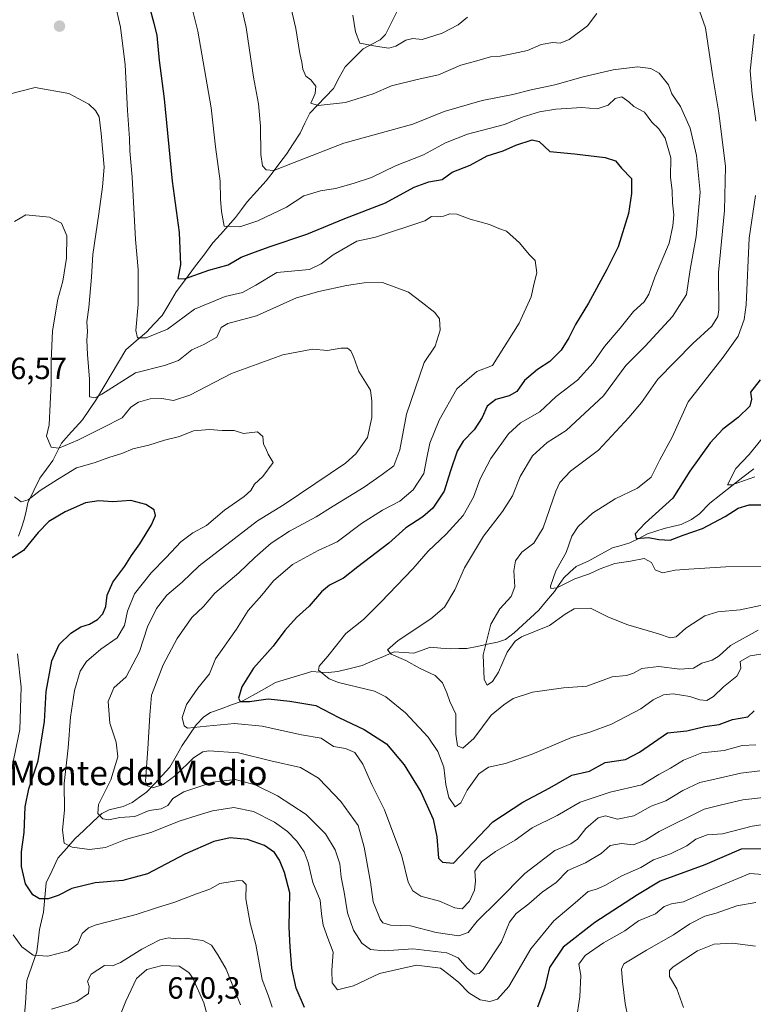
# Model space of a CAD drawing. Units: metres. Extents: x 624753 to 628215, y 4715674 to 4718049.
# Drawn here: x 626119 to 626358, y 4716639 to 4716960 of the extents above; entities that cross this region are included whole.
import ezdxf
from ezdxf.enums import TextEntityAlignment as Align

# ---------------------------------------------------------------- set-up
doc = ezdxf.new("R2010")
doc.units = ezdxf.units.M
doc.header["$MEASUREMENT"] = 0
for name, color, linetype, lineweight in [('Carátula', 7, 'Continuous', 5), ('Corriente natural lineal', 142, 'Continuous', 13), ('Curva de nivel maestra', 36, 'Continuous', 30), ('Curva de nivel normal', 36, 'Continuous', 0), ('Punto de cota en terreno', 7, 'Continuous', 0), ('Rótulo de punto de cota en terreno', 19, 'Continuous', 0), ('Texto cartográfico', 19, 'Continuous', 0)]:
    doc.layers.add(name, color=color, linetype=linetype, lineweight=lineweight)
doc.styles.add('Arial', font='txt', dxfattribs={"height": 0.2})

# ---------------------------------------------------------------- blocks, each defined once
blk = doc.blocks.new('*U169')
at = {"layer": 'Curva de nivel normal', "color": 36, "linetype": 'Continuous', "lineweight": 0}
for points in [[(626227.65, 4716961.82, 605), (626228.56, 4716956.38, 605), (626229.98, 4716952.59, 605), (626235.7, 4716951.56, 605), (626239.39, 4716951.04, 605), (626241.68, 4716951.6, 605), (626244.94, 4716953.58, 605), (626247.21, 4716954.11, 605), (626250.27, 4716953.85, 605), (626256.81, 4716955.92, 605), (626262.03, 4716958.56, 605), (626265.09, 4716961.08, 605)], [(626358.66, 4716955.52, 605), (626357.32, 4716943.66, 605), (626357.95, 4716936.04, 605), (626359.14, 4716927.24, 605)], [(626359.09, 4716902.98, 605), (626357.03, 4716889.01, 605), (626356.04, 4716867.28, 605), (626355.33, 4716862.44, 605), (626353.44, 4716857.11, 605), (626348.51, 4716850.19, 605), (626337.12, 4716835.67, 605), (626331.89, 4716824.14, 605), (626327.9, 4716816.7, 605), (626324.98, 4716811.11, 605), (626320.61, 4716807.48, 605), (626313.28, 4716803.98, 605), (626305.84, 4716799.31, 605), (626301.17, 4716794.98, 605), (626299.15, 4716791.85, 605), (626297.24, 4716786.52, 605), (626293.9, 4716780.52, 605), (626292.12, 4716775.46, 605), (626292.3, 4716774.71, 605), (626294.19, 4716774.95, 605), (626300.11, 4716777.95, 605), (626304.92, 4716779.58, 605), (626308.34, 4716781.18, 605), (626313.2, 4716782.86, 605), (626318.25, 4716783.69, 605), (626322.77, 4716784.55, 605), (626325.1, 4716783.18, 605), (626326.38, 4716780.81, 605), (626328.71, 4716779.89, 605), (626332.8, 4716780.76, 605), (626337.36, 4716781.03, 605), (626349.42, 4716781.86, 605), (626363.55, 4716781.96, 605)]]:
    blk.add_polyline3d(points, dxfattribs=at)
blk = doc.blocks.new('*U177')
at = {"layer": 'Curva de nivel normal', "color": 36, "linetype": 'Continuous', "lineweight": 0}
blk.add_polyline3d([(626360.46, 4716715.23, 635), (626354.32, 4716714.47, 635), (626346.28, 4716712.63, 635), (626340.95, 4716711.45, 635), (626335.34, 4716708.9, 635), (626329.85, 4716705.52, 635), (626325, 4716703.76, 635), (626319.37, 4716700.54, 635), (626314.04, 4716699.53, 635), (626310.14, 4716700.55, 635), (626307.72, 4716699.9, 635), (626303.71, 4716696.43, 635), (626300.95, 4716692.98, 635), (626298.76, 4716691.43, 635), (626293.54, 4716689.24, 635), (626283.8, 4716681.8, 635), (626275.08, 4716672.96, 635), (626268.24, 4716666.23, 635), (626265.29, 4716662.51, 635), (626262.23, 4716661.4, 635), (626254.87, 4716662.53, 635), (626246.5, 4716664.74, 635), (626239.99, 4716664.88, 635), (626237.51, 4716665.7, 635), (626236.58, 4716666.83, 635), (626234.33, 4716672.58, 635), (626233.39, 4716678.98, 635), (626231.34, 4716690.36, 635), (626229.44, 4716697.39, 635), (626223.71, 4716705.23, 635), (626219.05, 4716710.12, 635), (626216.47, 4716712.9, 635), (626210.58, 4716716.36, 635), (626200.95, 4716718.57, 635), (626190.32, 4716721.16, 635), (626180.67, 4716721.83, 635), (626178.72, 4716721.5, 635), (626175.71, 4716719.56, 635), (626169.91, 4716713.89, 635), (626165.81, 4716710.78, 635), (626162.36, 4716709.72, 635), (626160.52, 4716710.37, 635), (626160.06, 4716711.94, 635), (626160.73, 4716722.47, 635), (626161.39, 4716733.39, 635), (626161.96, 4716739.91, 635), (626165.79, 4716749.86, 635), (626170.36, 4716758.45, 635), (626175.12, 4716765.27, 635), (626178.97, 4716768.88, 635), (626182.69, 4716773.26, 635), (626190.51, 4716779.9, 635), (626195.69, 4716784.88, 635), (626201.06, 4716789.53, 635), (626207, 4716793.48, 635), (626215.72, 4716798.12, 635), (626221.24, 4716801.6, 635), (626231.4, 4716807.8, 635), (626237.26, 4716811.94, 635), (626241, 4716814.74, 635), (626243.05, 4716820, 635), (626245.22, 4716831.63, 635), (626250.92, 4716848.51, 635), (626254.51, 4716853.82, 635), (626256.16, 4716859.05, 635), (626255.9, 4716862.75, 635), (626254.4, 4716864.81, 635), (626249.96, 4716868.25, 635), (626245.79, 4716871.44, 635), (626237.3, 4716874.57, 635), (626231.38, 4716874.41, 635), (626225.62, 4716873.57, 635), (626216.55, 4716871.6, 635), (626209.3, 4716869.6, 635), (626196.28, 4716863.66, 635), (626186.86, 4716861.18, 635), (626184.67, 4716859.93, 635), (626183.25, 4716856.76, 635), (626179.1, 4716854.32, 635), (626175.08, 4716852.6, 635), (626170.73, 4716849.12, 635), (626166.16, 4716847.47, 635), (626156.76, 4716845.12, 635), (626145.72, 4716838.16, 635), (626143.54, 4716836.94, 635), (626141.7, 4716837.31, 635), (626141.73, 4716843.05, 635), (626141.05, 4716851.12, 635), (626140.83, 4716855.7, 635), (626141.08, 4716858.63, 635), (626140.87, 4716861.74, 635), (626141.5, 4716866.37, 635), (626142.44, 4716876.3, 635), (626142.84, 4716883.69, 635), (626144.83, 4716896.93, 635), (626145.93, 4716905.82, 635), (626146.53, 4716912.17, 635), (626145.56, 4716923.2, 635), (626144.9, 4716928.58, 635), (626143.75, 4716930.69, 635), (626141.57, 4716932.72, 635), (626135.01, 4716936.18, 635), (626123.98, 4716938.19, 635), (626115.11, 4716935.91, 635)], dxfattribs=at)
blk = doc.blocks.new('*U178')
at = {"layer": 'Curva de nivel normal', "color": 36, "linetype": 'Continuous', "lineweight": 0}
for points in [[(626118.23, 4716753.41, 655), (626119.47, 4716742.51, 655), (626118.98, 4716728.7, 655), (626116.33, 4716715.55, 655)], [(626116.78, 4716661.82, 655), (626119.66, 4716657.82, 655), (626123.31, 4716655.1, 655), (626128.09, 4716654.83, 655), (626134.9, 4716656.53, 655), (626137.98, 4716658.87, 655), (626139.37, 4716662.23, 655), (626141.39, 4716664.05, 655), (626143.96, 4716665, 655), (626156.98, 4716668.42, 655), (626163.64, 4716670.63, 655), (626169.63, 4716672.42, 655), (626176.63, 4716675.1, 655), (626180.97, 4716676.68, 655), (626184.3, 4716678.53, 655), (626190.32, 4716679.53, 655), (626191.71, 4716679.39, 655), (626192.9, 4716678.21, 655), (626192.8, 4716673.56, 655), (626194.16, 4716665.54, 655), (626196.06, 4716658.65, 655), (626198.08, 4716647.2, 655), (626200.2, 4716641.77, 655), (626201.31, 4716638.22, 655)], [(626299.38, 4716625.88, 655), (626301.72, 4716641.54, 655), (626302.02, 4716648.54, 655), (626301.41, 4716652.21, 655), (626303.44, 4716655, 655), (626309.5, 4716659.16, 655), (626316.44, 4716663.04, 655), (626320.93, 4716666.3, 655), (626326.44, 4716668.66, 655), (626329.28, 4716670.97, 655), (626331.61, 4716671.89, 655), (626335.61, 4716672.5, 655), (626342.89, 4716675.8, 655), (626357.27, 4716681.83, 655), (626367.15, 4716681.07, 655)]]:
    blk.add_polyline3d(points, dxfattribs=at)
blk = doc.blocks.new('*U180')
at = {"layer": 'Curva de nivel normal', "color": 36, "linetype": 'Continuous', "lineweight": 0}
blk.add_polyline3d([(626361.66, 4716706.54, 640), (626354.94, 4716705.8, 640), (626347.94, 4716704.23, 640), (626342.28, 4716702.76, 640), (626327.6, 4716695.52, 640), (626323.25, 4716692.72, 640), (626319.3, 4716691.11, 640), (626315.29, 4716691.54, 640), (626311.61, 4716690.86, 640), (626308.69, 4716688.3, 640), (626303.6, 4716685.28, 640), (626297.87, 4716682.77, 640), (626293.98, 4716678.89, 640), (626289.46, 4716675.66, 640), (626285.14, 4716671.91, 640), (626280.96, 4716668.74, 640), (626278.82, 4716665.86, 640), (626276.19, 4716659.47, 640), (626270.23, 4716650.47, 640), (626268.9, 4716649.12, 640), (626267.34, 4716648.93, 640), (626264.93, 4716650.85, 640), (626262.06, 4716654.31, 640), (626258.33, 4716655.92, 640), (626247.28, 4716657.2, 640), (626237.93, 4716656.57, 640), (626233.45, 4716657.03, 640), (626230.6, 4716659.02, 640), (626227.94, 4716663.25, 640), (626225.88, 4716668.91, 640), (626224.86, 4716675.66, 640), (626223.87, 4716680.54, 640), (626223.39, 4716684.9, 640), (626221.88, 4716689.45, 640), (626218.7, 4716694.68, 640), (626212.48, 4716701.04, 640), (626203.14, 4716707.12, 640), (626195.77, 4716710.72, 640), (626189.32, 4716712.43, 640), (626182, 4716711.62, 640), (626172.48, 4716708.44, 640), (626168.94, 4716706.29, 640), (626167.27, 4716703.97, 640), (626165.13, 4716702.92, 640), (626161.23, 4716702.3, 640), (626156.52, 4716700.42, 640), (626151.6, 4716700.04, 640), (626148.08, 4716699.28, 640), (626146.1, 4716699.65, 640), (626144.43, 4716701.32, 640), (626144.68, 4716704.26, 640), (626148.72, 4716712.36, 640), (626150.98, 4716719.88, 640), (626150.48, 4716724.59, 640), (626148.36, 4716730.79, 640), (626147.86, 4716737.89, 640), (626149.71, 4716742.31, 640), (626153.69, 4716745.89, 640), (626158.08, 4716754.19, 640), (626160.64, 4716762.19, 640), (626163.57, 4716768.19, 640), (626166.99, 4716772.52, 640), (626171.99, 4716776.85, 640), (626177.53, 4716782.16, 640), (626196.6, 4716796.77, 640), (626205.3, 4716802.12, 640), (626225.29, 4716815.68, 640), (626228.67, 4716818.65, 640), (626232.43, 4716824, 640), (626233.89, 4716830.49, 640), (626233.83, 4716835.84, 640), (626233.47, 4716839.43, 640), (626229.66, 4716845.52, 640), (626228.05, 4716850.1, 640), (626227.03, 4716852.31, 640), (626225.92, 4716853.18, 640), (626223.71, 4716853.16, 640), (626219.45, 4716852.41, 640), (626214.52, 4716852.83, 640), (626204.87, 4716850.98, 640), (626188.08, 4716844.84, 640), (626174.53, 4716837.83, 640), (626169.19, 4716836.08, 640), (626165.36, 4716836.73, 640), (626161.56, 4716836.66, 640), (626157.69, 4716835.54, 640), (626155.24, 4716833.94, 640), (626152.45, 4716830.42, 640), (626145.97, 4716827.11, 640), (626137.93, 4716823.13, 640), (626131.77, 4716820.57, 640), (626129.2, 4716820.86, 640), (626127.74, 4716824.45, 640), (626128.55, 4716828.18, 640), (626129.28, 4716841.62, 640), (626129.19, 4716849.05, 640), (626129.66, 4716858.8, 640), (626131.39, 4716869.14, 640), (626133.05, 4716875.03, 640), (626134.27, 4716882.46, 640), (626134.32, 4716889.77, 640), (626132.57, 4716893.87, 640), (626128.7, 4716895.89, 640), (626121.01, 4716896.6, 640), (626117.29, 4716894.46, 640)], dxfattribs=at)
blk = doc.blocks.new('*U182')
at = {"layer": 'Curva de nivel normal', "color": 36, "linetype": 'Continuous', "lineweight": 0}
for points in [[(626359.12, 4716658.11, 665), (626351.57, 4716659.02, 665), (626345.61, 4716658.71, 665), (626340.13, 4716656.58, 665), (626332.23, 4716651.37, 665), (626331, 4716650.11, 665), (626331.03, 4716648.21, 665), (626333.36, 4716644.21, 665), (626335.61, 4716638.08, 665)], [(626180.52, 4716634.09, 665), (626179, 4716639.57, 665), (626175.48, 4716647.65, 665), (626174.1, 4716649.53, 665), (626171.01, 4716651.54, 665), (626165.43, 4716651.78, 665), (626160.5, 4716650.49, 665), (626157.11, 4716647.54, 665), (626153.64, 4716640.1, 665), (626150.98, 4716633.63, 665)]]:
    blk.add_polyline3d(points, dxfattribs=at)
blk = doc.blocks.new('*U183')
at = {"layer": 'Curva de nivel normal', "color": 36, "linetype": 'Continuous', "lineweight": 0}
blk.add_polyline3d([(626187.37, 4716981.56, 615), (626192.87, 4716957.72, 615), (626195.3, 4716941.52, 615), (626196.9, 4716932.81, 615), (626197.59, 4716925.53, 615), (626197.62, 4716916.28, 615), (626198.22, 4716912.64, 615), (626199.44, 4716911.33, 615), (626201.89, 4716911.06, 615), (626208.53, 4716913.72, 615), (626224.7, 4716920.02, 615), (626247.29, 4716926.25, 615), (626257.46, 4716930.29, 615), (626269.86, 4716933.96, 615), (626279.86, 4716935.91, 615), (626285.88, 4716937.46, 615), (626293.64, 4716939.02, 615), (626302.8, 4716941.67, 615), (626312.64, 4716943.98, 615), (626320.57, 4716944.95, 615), (626324.95, 4716944.38, 615), (626327.63, 4716942.87, 615), (626330.67, 4716939.06, 615), (626331.82, 4716936.15, 615), (626334.61, 4716931.94, 615), (626337.72, 4716924.95, 615), (626339.85, 4716915.99, 615), (626340.99, 4716904, 615), (626339.76, 4716889.54, 615), (626337.74, 4716878.79, 615), (626336.58, 4716870.68, 615), (626331.94, 4716863.47, 615), (626323.03, 4716853.84, 615), (626316.73, 4716847.47, 615), (626309.52, 4716837.63, 615), (626297.28, 4716826.3, 615), (626291.08, 4716822.33, 615), (626286.26, 4716818.01, 615), (626282.3, 4716811.29, 615), (626279.81, 4716804.96, 615), (626276.56, 4716799.85, 615), (626270.33, 4716791.85, 615), (626264.07, 4716781.48, 615), (626260.94, 4716774.27, 615), (626257.62, 4716768.7, 615), (626253.1, 4716764.8, 615), (626242.41, 4716757.78, 615), (626238.93, 4716754.69, 615), (626240.16, 4716753.34, 615), (626244.95, 4716751.3, 615), (626249.59, 4716748.64, 615), (626254.5, 4716746.4, 615), (626256.96, 4716743.98, 615), (626258.38, 4716740.74, 615), (626259.32, 4716737.92, 615), (626261.23, 4716733.79, 615), (626261.28, 4716727.26, 615), (626261.85, 4716723.4, 615), (626263.57, 4716722.65, 615), (626267.14, 4716725.84, 615), (626272.84, 4716733.44, 615), (626276.96, 4716736.83, 615), (626279.96, 4716738.85, 615), (626286.33, 4716740.96, 615), (626296.45, 4716742.35, 615), (626303.99, 4716742.87, 615), (626312.28, 4716745.88, 615), (626316.95, 4716746.41, 615), (626319.28, 4716747.09, 615), (626321.95, 4716748.64, 615), (626327.55, 4716749.34, 615), (626334.37, 4716748.46, 615), (626338.88, 4716748.74, 615), (626341.61, 4716750.37, 615), (626344.93, 4716751.35, 615), (626347.2, 4716752.81, 615), (626350.92, 4716756.18, 615), (626359.94, 4716761.19, 615)], dxfattribs=at)
blk = doc.blocks.new('*U187')
at = {"layer": 'Curva de nivel normal', "color": 36, "linetype": 'Continuous', "lineweight": 0}
blk.add_polyline3d([(626117.29, 4716804.7, 645), (626119.47, 4716803.01, 645), (626121.68, 4716803.71, 645), (626125.64, 4716806.74, 645), (626131.35, 4716810.32, 645), (626137.48, 4716814.1, 645), (626143.24, 4716815.72, 645), (626148.37, 4716817.54, 645), (626152.27, 4716818.74, 645), (626155.85, 4716820.34, 645), (626161.11, 4716821.53, 645), (626166.16, 4716823.1, 645), (626171.1, 4716824.36, 645), (626175.63, 4716826.19, 645), (626180.9, 4716826.58, 645), (626185.01, 4716826.29, 645), (626188.9, 4716826.27, 645), (626191.97, 4716825.35, 645), (626196.52, 4716825.8, 645), (626198.34, 4716824.31, 645), (626198.49, 4716821.81, 645), (626199.24, 4716820.45, 645), (626200, 4716818.54, 645), (626201.72, 4716815.84, 645), (626198.31, 4716811.23, 645), (626195.58, 4716808.73, 645), (626194.43, 4716806.7, 645), (626192.19, 4716804.71, 645), (626185.81, 4716800.32, 645), (626179.94, 4716795.28, 645), (626175.46, 4716792.91, 645), (626171.55, 4716789.95, 645), (626166.78, 4716784.85, 645), (626161.84, 4716779.85, 645), (626156.43, 4716772.96, 645), (626154.14, 4716767.3, 645), (626153.14, 4716762.63, 645), (626150.74, 4716758.63, 645), (626145.47, 4716754.96, 645), (626140.78, 4716750.96, 645), (626138.72, 4716747.76, 645), (626136.84, 4716741.47, 645), (626135.58, 4716732.78, 645), (626134.77, 4716722.78, 645), (626133.49, 4716711.09, 645), (626133.62, 4716702.53, 645), (626132.94, 4716695.96, 645), (626133.43, 4716691.7, 645), (626136.13, 4716690.36, 645), (626141.77, 4716689.63, 645), (626146.91, 4716690.26, 645), (626153.49, 4716692.91, 645), (626161.76, 4716695.18, 645), (626171.28, 4716698.93, 645), (626176.85, 4716700.67, 645), (626181.89, 4716702.23, 645), (626188.88, 4716703.3, 645), (626195.22, 4716702.01, 645), (626202.16, 4716698.48, 645), (626206.33, 4716695.53, 645), (626209.41, 4716692.38, 645), (626211.76, 4716688.81, 645), (626213.05, 4716685.32, 645), (626214.66, 4716678.89, 645), (626217.06, 4716673.13, 645), (626217.41, 4716668.65, 645), (626218, 4716664.9, 645), (626219.52, 4716660.67, 645), (626221.23, 4716656.1, 645), (626220.81, 4716650.29, 645), (626220.9, 4716646.14, 645), (626222.67, 4716643.87, 645), (626227.9, 4716645.11, 645), (626236.38, 4716649.12, 645), (626248.46, 4716651.92, 645), (626256.32, 4716650.86, 645), (626259.41, 4716648.56, 645), (626262.31, 4716646.2, 645), (626265.48, 4716642.84, 645), (626269.17, 4716640.56, 645), (626272.39, 4716640.01, 645), (626274.9, 4716640.75, 645), (626278.57, 4716644.87, 645), (626285.74, 4716657.24, 645), (626293.3, 4716666.32, 645), (626300.21, 4716672.24, 645), (626304.51, 4716675.86, 645), (626307.19, 4716676.62, 645), (626309.95, 4716677.84, 645), (626315.46, 4716681.07, 645), (626321.65, 4716683.71, 645), (626325.79, 4716686.26, 645), (626331.28, 4716688.15, 645), (626336.61, 4716690.75, 645), (626339.61, 4716692.98, 645), (626343.28, 4716694.42, 645), (626348.28, 4716694.71, 645), (626357.94, 4716697.22, 645), (626369.6, 4716698.94, 645)], dxfattribs=at)
blk = doc.blocks.new('*U192')
at = {"layer": 'Curva de nivel normal', "color": 36, "linetype": 'Continuous', "lineweight": 0}
for points in [[(626359.16, 4716672.33, 660), (626352.94, 4716671.18, 660), (626346.25, 4716668.87, 660), (626342.51, 4716667.87, 660), (626337.59, 4716665.36, 660), (626332.28, 4716661.81, 660), (626323.47, 4716656.82, 660), (626316.11, 4716652.29, 660), (626315.36, 4716650.61, 660), (626315.66, 4716646.53, 660), (626316.57, 4716639.35, 660), (626317.5, 4716634.56, 660)], [(626190.98, 4716638.98, 660), (626186.31, 4716650.55, 660), (626183.67, 4716655.24, 660), (626181.6, 4716658.41, 660), (626178.73, 4716659.9, 660), (626173.79, 4716660.55, 660), (626169.74, 4716660.47, 660), (626167.58, 4716660.79, 660), (626164.7, 4716660.15, 660), (626158.86, 4716657.08, 660), (626151.85, 4716652.72, 660), (626149.2, 4716651.66, 660), (626146.64, 4716651.73, 660), (626142.24, 4716648.98, 660), (626141.12, 4716646.65, 660), (626141.63, 4716644.87, 660), (626141.38, 4716642.62, 660), (626137.6, 4716640.04, 660), (626129.36, 4716637.48, 660)]]:
    blk.add_polyline3d(points, dxfattribs=at)
blk = doc.blocks.new('*U196')
at = {"layer": 'Curva de nivel normal', "color": 36, "linetype": 'Continuous', "lineweight": 0}
blk.add_polyline3d([(626358.86, 4716811.13, 595), (626351.44, 4716808.52, 595), (626349.96, 4716808.55, 595), (626352.62, 4716813.84, 595), (626356.98, 4716818.51, 595), (626365.35, 4716828.82, 595)], dxfattribs=at)
blk = doc.blocks.new('*U207')
at = {"layer": 'Curva de nivel normal', "color": 36, "linetype": 'Continuous', "lineweight": 0}
for points in [[(626205.5, 4716972.81, 610), (626209.07, 4716957.44, 610), (626210.34, 4716949.25, 610), (626211.05, 4716946.42, 610), (626211.32, 4716944.18, 610), (626212.38, 4716941.91, 610), (626213.96, 4716940.71, 610), (626215.59, 4716938.59, 610), (626215.41, 4716936.16, 610), (626213.98, 4716933.1, 610), (626216.35, 4716932.26, 610), (626225.23, 4716933.25, 610), (626234.29, 4716936.14, 610), (626240.29, 4716938.73, 610), (626248.62, 4716940.82, 610), (626255.62, 4716942.32, 610), (626262.96, 4716945.43, 610), (626268.88, 4716947.13, 610), (626272.63, 4716948.2, 610), (626275.7, 4716948.4, 610), (626280.13, 4716949.27, 610), (626284.63, 4716950.19, 610), (626289.17, 4716952.22, 610), (626292.95, 4716952.8, 610), (626295.28, 4716952.59, 610), (626298.28, 4716953.79, 610), (626304.28, 4716958.24, 610), (626307.28, 4716962.32, 610)], [(626340.11, 4716964.98, 610), (626342.76, 4716957.63, 610), (626345.04, 4716942.25, 610), (626347.09, 4716929.88, 610), (626349.29, 4716912.44, 610), (626348.9, 4716898.02, 610), (626347.03, 4716877.83, 610), (626347.14, 4716865.63, 610), (626346.76, 4716863.43, 610), (626344.87, 4716860.35, 610), (626338.61, 4716854.69, 610), (626327.18, 4716843.06, 610), (626321.9, 4716835.4, 610), (626317.73, 4716830.51, 610), (626307.83, 4716819.89, 610), (626298.65, 4716813.04, 610), (626295.22, 4716809.36, 610), (626293.86, 4716806.52, 610), (626289.76, 4716794.54, 610), (626286.78, 4716789.56, 610), (626282.8, 4716786.57, 610), (626280.7, 4716783.77, 610), (626280.22, 4716780.54, 610), (626280.48, 4716775.31, 610), (626279.36, 4716772.09, 610), (626275.68, 4716768.13, 610), (626272.72, 4716763.09, 610), (626270.25, 4716753.06, 610), (626270.5, 4716745.09, 610), (626271.5, 4716743.26, 610), (626273.22, 4716744.41, 610), (626275.15, 4716747.48, 610), (626278.06, 4716753.97, 610), (626280.63, 4716757.56, 610), (626282.72, 4716758.98, 610), (626291.83, 4716762.7, 610), (626296.92, 4716766.4, 610), (626299.95, 4716768.14, 610), (626305.28, 4716768.28, 610), (626311.06, 4716765.43, 610), (626317.39, 4716762.89, 610), (626327.38, 4716759.94, 610), (626331.2, 4716758.61, 610), (626333.22, 4716758.95, 610), (626336.3, 4716761.82, 610), (626342.54, 4716765.79, 610), (626346.75, 4716767.1, 610), (626354.05, 4716767.79, 610), (626364.27, 4716769.95, 610)]]:
    blk.add_polyline3d(points, dxfattribs=at)
blk = doc.blocks.new('*U214')
at = {"layer": 'Curva de nivel normal', "color": 36, "linetype": 'Continuous', "lineweight": 0}
blk.add_polyline3d([(626369.18, 4716754.67, 620), (626357.33, 4716752.74, 620), (626354.1, 4716750.91, 620), (626354.27, 4716748.62, 620), (626353.03, 4716746.19, 620), (626348.58, 4716742.64, 620), (626345.41, 4716739.55, 620), (626343.22, 4716738.22, 620), (626340.9, 4716738.39, 620), (626337.61, 4716739.53, 620), (626332.22, 4716740.43, 620), (626329, 4716740.09, 620), (626325.71, 4716738.42, 620), (626321.64, 4716735.44, 620), (626312.12, 4716730.44, 620), (626304.99, 4716727.92, 620), (626299.02, 4716726.18, 620), (626286.22, 4716720.75, 620), (626277.52, 4716717.67, 620), (626271.96, 4716716.44, 620), (626268.81, 4716714.28, 620), (626264.99, 4716708.97, 620), (626262.91, 4716704.85, 620), (626261.09, 4716703.48, 620), (626259, 4716706.52, 620), (626257.99, 4716710.86, 620), (626257.33, 4716716.44, 620), (626255.36, 4716721.61, 620), (626252.25, 4716726.2, 620), (626244.82, 4716734.17, 620), (626238.4, 4716739.42, 620), (626234.76, 4716741.3, 620), (626223.04, 4716744.09, 620), (626219.9, 4716745.29, 620), (626216.49, 4716748.16, 620), (626216.65, 4716749.46, 620), (626219.48, 4716752.63, 620), (626225.37, 4716760.09, 620), (626231.17, 4716764.62, 620), (626236.76, 4716770.26, 620), (626247.25, 4716781.15, 620), (626252.23, 4716786.93, 620), (626258.12, 4716792.52, 620), (626263.62, 4716798.52, 620), (626267.1, 4716804.52, 620), (626269.18, 4716810.51, 620), (626272.67, 4716817.18, 620), (626278.43, 4716825.21, 620), (626282.42, 4716828.8, 620), (626288.66, 4716832.42, 620), (626294, 4716837.35, 620), (626301.01, 4716842.65, 620), (626306.1, 4716848.34, 620), (626309.8, 4716853.69, 620), (626314.95, 4716859.63, 620), (626319.28, 4716865.09, 620), (626322.79, 4716868.25, 620), (626324.31, 4716870.81, 620), (626326.24, 4716876.29, 620), (626330.88, 4716887.43, 620), (626332.07, 4716893.06, 620), (626332.39, 4716896.61, 620), (626331.95, 4716900.5, 620), (626331.85, 4716904.5, 620), (626331.31, 4716908.94, 620), (626331.39, 4716915.28, 620), (626329.64, 4716921.66, 620), (626327.51, 4716924.71, 620), (626325.22, 4716926.88, 620), (626322.8, 4716930.08, 620), (626319.39, 4716931.95, 620), (626317.73, 4716933.47, 620), (626315.41, 4716935.14, 620), (626313.28, 4716934.62, 620), (626310.99, 4716932.41, 620), (626307.38, 4716931.22, 620), (626302.42, 4716931.64, 620), (626293.86, 4716931.08, 620), (626288.57, 4716930.18, 620), (626282.92, 4716928.46, 620), (626277.12, 4716926.12, 620), (626265.06, 4716923, 620), (626257.89, 4716920.14, 620), (626250.77, 4716916.26, 620), (626241.62, 4716912.64, 620), (626233.72, 4716908.82, 620), (626227.74, 4716906.9, 620), (626221.98, 4716905.18, 620), (626217.12, 4716904.44, 620), (626211.66, 4716902.78, 620), (626205.97, 4716899.12, 620), (626196.63, 4716894.66, 620), (626190.83, 4716892.68, 620), (626185.7, 4716892.92, 620), (626184.82, 4716897.69, 620), (626184.5, 4716901.78, 620), (626184.38, 4716907.66, 620), (626182.88, 4716918.83, 620), (626181.45, 4716931.5, 620), (626177.11, 4716956.57, 620), (626172.32, 4716975.84, 620)], dxfattribs=at)
blk = doc.blocks.new('*U227')
at = {"layer": 'Curva de nivel maestra', "color": 36, "linetype": 'Continuous', "lineweight": 30}
blk.add_polyline3d([(626360.63, 4716842.84, 600), (626357.48, 4716838.84, 600), (626357.72, 4716836.51, 600), (626357.22, 4716834.18, 600), (626353.46, 4716830.51, 600), (626348.46, 4716826.71, 600), (626344.29, 4716822.3, 600), (626337.62, 4716813.04, 600), (626332.13, 4716804.23, 600), (626323.07, 4716796.05, 600), (626319.82, 4716792.56, 600), (626320.17, 4716791.02, 600), (626324.16, 4716791.4, 600), (626327.55, 4716790.72, 600), (626331.26, 4716790.54, 600), (626335.48, 4716792.19, 600), (626341.72, 4716794.32, 600), (626349.19, 4716798.18, 600), (626353.37, 4716800.96, 600), (626357, 4716802.04, 600), (626360.77, 4716802.02, 600)], dxfattribs=at)
blk = doc.blocks.new('*U231')
at = {"layer": 'Curva de nivel maestra', "color": 36, "linetype": 'Continuous', "lineweight": 30}
blk.add_polyline3d([(626161.34, 4716964.43, 625), (626162.72, 4716959.16, 625), (626163.66, 4716955.16, 625), (626164.44, 4716946.94, 625), (626166.15, 4716934.52, 625), (626168.71, 4716907.58, 625), (626171, 4716890.87, 625), (626171.48, 4716880.35, 625), (626170.58, 4716875.86, 625), (626172.76, 4716875.73, 625), (626180.63, 4716878.56, 625), (626186.97, 4716880.36, 625), (626191.2, 4716882.85, 625), (626194.75, 4716884.09, 625), (626200.35, 4716886.17, 625), (626212.68, 4716890.36, 625), (626225.01, 4716895.45, 625), (626238.36, 4716900.5, 625), (626247.69, 4716905.62, 625), (626252.5, 4716907.36, 625), (626256.79, 4716908.18, 625), (626260.13, 4716910.52, 625), (626265.99, 4716912.84, 625), (626271.46, 4716915.84, 625), (626276.76, 4716917.51, 625), (626280.82, 4716919.35, 625), (626286.23, 4716921.15, 625), (626288.49, 4716920.54, 625), (626291.96, 4716917.26, 625), (626300.02, 4716916.58, 625), (626310.06, 4716915.36, 625), (626313.37, 4716914.26, 625), (626315.29, 4716911.84, 625), (626318.57, 4716908.46, 625), (626318.59, 4716903.64, 625), (626317.62, 4716897.02, 625), (626314.25, 4716886.17, 625), (626310.52, 4716878.84, 625), (626304.56, 4716867.84, 625), (626300.28, 4716860.84, 625), (626298.2, 4716856.51, 625), (626295.62, 4716852.51, 625), (626291.92, 4716848.84, 625), (626287.92, 4716846.2, 625), (626283.72, 4716842.6, 625), (626281.14, 4716839.04, 625), (626278.69, 4716837.54, 625), (626274.37, 4716836.37, 625), (626271.52, 4716834.27, 625), (626269.86, 4716830.53, 625), (626267.23, 4716826.51, 625), (626263.72, 4716822.84, 625), (626261.77, 4716819.51, 625), (626259.43, 4716812.84, 625), (626257.44, 4716806.47, 625), (626253.75, 4716800.99, 625), (626250.47, 4716798.1, 625), (626245, 4716794.5, 625), (626239.47, 4716789.5, 625), (626229.29, 4716781.83, 625), (626224.63, 4716778.1, 625), (626220.08, 4716775.86, 625), (626217.41, 4716773.71, 625), (626213.44, 4716769.02, 625), (626209.31, 4716765.29, 625), (626205.52, 4716761.07, 625), (626201.7, 4716755.95, 625), (626195.3, 4716748.8, 625), (626191.44, 4716742.66, 625), (626190.34, 4716739.01, 625), (626190.89, 4716737.84, 625), (626193.95, 4716737.94, 625), (626200.02, 4716738.77, 625), (626207.13, 4716738.02, 625), (626215.55, 4716736.55, 625), (626223.07, 4716732.7, 625), (626231.35, 4716728.74, 625), (626238.66, 4716724.1, 625), (626244.44, 4716717.25, 625), (626249.91, 4716708.38, 625), (626253.9, 4716699.53, 625), (626255.07, 4716693.69, 625), (626255.63, 4716686.81, 625), (626256.98, 4716685.52, 625), (626260.5, 4716685.19, 625), (626264.8, 4716689.64, 625), (626273.34, 4716698.62, 625), (626283.12, 4716705.1, 625), (626291.92, 4716709.69, 625), (626299.11, 4716713.82, 625), (626304.95, 4716715.13, 625), (626309.98, 4716717.94, 625), (626316.64, 4716719.02, 625), (626321.26, 4716721.36, 625), (626330.4, 4716727.65, 625), (626336.7, 4716728.28, 625), (626342.58, 4716729.74, 625), (626347.2, 4716730.4, 625), (626351.54, 4716732.01, 625), (626356.55, 4716732.84, 625), (626358.6, 4716734.86, 625)], dxfattribs=at)
blk = doc.blocks.new('*U233')
at = {"layer": 'Curva de nivel maestra', "color": 36, "linetype": 'Continuous', "lineweight": 30}
for points in [[(626360.98, 4716689.86, 650), (626354.34, 4716689.67, 650), (626342.53, 4716684.64, 650), (626328.01, 4716679.26, 650), (626320.61, 4716674.86, 650), (626306.61, 4716665.84, 650), (626296.28, 4716657.79, 650), (626291.86, 4716651.1, 650), (626290.28, 4716644.64, 650), (626287.93, 4716638.21, 650)], [(626211.91, 4716638.09, 650), (626209.2, 4716644.34, 650), (626207.77, 4716650.88, 650), (626207.26, 4716657.91, 650), (626206.92, 4716664.3, 650), (626207.14, 4716675.5, 650), (626205.32, 4716682.14, 650), (626203.74, 4716686.16, 650), (626202.07, 4716688.59, 650), (626198.81, 4716690.88, 650), (626193.3, 4716692.9, 650), (626187.63, 4716693.37, 650), (626182.36, 4716692.26, 650), (626172.88, 4716688.14, 650), (626160.7, 4716681.66, 650), (626152.64, 4716679.46, 650), (626143.64, 4716678.77, 650), (626135.98, 4716676.91, 650), (626131.46, 4716674.61, 650), (626128.23, 4716673.57, 650), (626125.46, 4716673.57, 650), (626123.2, 4716674.79, 650), (626120.88, 4716678.4, 650), (626119.6, 4716684.1, 650), (626119.58, 4716688.9, 650), (626120.42, 4716695.2, 650), (626120.7, 4716703.53, 650), (626121.95, 4716709.35, 650), (626125.04, 4716718.48, 650), (626127.07, 4716731.35, 650), (626127.57, 4716741.2, 650), (626129.48, 4716751.19, 650), (626131.89, 4716756.52, 650), (626135.62, 4716760.19, 650), (626138.94, 4716762.26, 650), (626141.75, 4716763.15, 650), (626144.3, 4716764.6, 650), (626146.13, 4716766.52, 650), (626147.1, 4716768.85, 650), (626147.53, 4716772.52, 650), (626149.36, 4716776.85, 650), (626153.3, 4716782.03, 650), (626155.49, 4716785.55, 650), (626158.17, 4716789.36, 650), (626161.94, 4716795.54, 650), (626163.26, 4716798.59, 650), (626162.84, 4716800.4, 650), (626160.07, 4716802.11, 650), (626155.21, 4716803.5, 650), (626149.31, 4716803.04, 650), (626144.76, 4716803.39, 650), (626140.48, 4716802.74, 650), (626133.78, 4716799.77, 650), (626128.51, 4716796.58, 650), (626125, 4716792.96, 650), (626120.2, 4716787.09, 650), (626114.2, 4716783.29, 650)]]:
    blk.add_polyline3d(points, dxfattribs=at)
blk = doc.blocks.new('5PATER')
at = {"layer": 'Carátula', "linetype": 'Continuous', "lineweight": 5}
h = blk.add_hatch(color=250, dxfattribs=at)
edge = h.paths.add_edge_path()
edge.add_ellipse((0, 0.01), major_axis=(-1.33, -1.34), ratio=0.999422, start_angle=0, end_angle=360)

msp = doc.modelspace()

# ---------------------------------------------------------------- linework, layer by layer
at = {"layer": 'Corriente natural lineal', "color": 142, "linetype": 'Continuous', "lineweight": 13}
for points in [[(626118.59, 4716791.82, 647.76), (626119.52, 4716794.53, 647.29), (626120.44, 4716797.23, 646.61), (626121.03, 4716799.98, 645.81), (626121.63, 4716802.74, 645.07), (626123.57, 4716806.76, 644.47), (626125.51, 4716810.79, 643.23), (626127.66, 4716813.67, 642.26), (626129.81, 4716816.55, 641.75), (626131.23, 4716819.38, 640.44), (626132.65, 4716822.2, 639.51), (626134.91, 4716824.72, 638.67), (626137.17, 4716827.24, 637.9), (626139.44, 4716829.76, 637.49), (626141.74, 4716833.11, 636.38), (626144.04, 4716836.46, 635.78), (626146.42, 4716840.5, 634.03), (626148.81, 4716844.55, 632.93), (626151.2, 4716848.59, 631.45), (626153.58, 4716852.64, 631.05), (626156.95, 4716855.51, 630.53), (626160.31, 4716858.38, 629.26), (626162.87, 4716861.06, 628.88), (626165.44, 4716863.75, 628.34), (626167.74, 4716867.63, 627.45), (626170.04, 4716871.51, 626.61), (626173.03, 4716875.51, 625.47), (626176.02, 4716879.52, 624.15), (626179.01, 4716883.52, 623.14), (626182, 4716887.53, 621.55), (626184.48, 4716890.27, 620.81), (626186.95, 4716893.02, 619.41), (626189.42, 4716895.77, 618.9), (626191.29, 4716898.35, 617.79), (626193.16, 4716900.93, 617.37), (626196.3, 4716904.35, 616.09), (626199.44, 4716907.76, 615.75), (626201.64, 4716910.66, 614.96), (626203.83, 4716913.57, 614.51), (626206.02, 4716916.47, 613.62), (626208.24, 4716919.85, 612.82), (626210.47, 4716923.23, 612.16), (626212.05, 4716926.49, 611.42), (626213.63, 4716929.75, 610.83), (626216.19, 4716932.44, 610.29), (626218.75, 4716935.12, 609.76), (626221.31, 4716937.8, 608.85), (626223.25, 4716941.38, 607.83), (626225.18, 4716944.95, 606.99), (626228.14, 4716947.88, 606.05), (626231.09, 4716950.8, 605.6), (626233.83, 4716952.29, 605.09), (626236.58, 4716953.77, 604.64), (626238.38, 4716955.42, 604.29), (626240.52, 4716959.8, 603.24), (626242.65, 4716964.18, 601.75)], [(626120.56, 4716635.84, 659.97), (626120.8, 4716639.52, 659.42), (626121.05, 4716643.2, 658.83), (626121.29, 4716646.88, 657.52), (626122.92, 4716651.53, 655.87), (626124.55, 4716656.19, 654.46), (626124.96, 4716659.85, 653.32), (626125.38, 4716663.51, 652.1), (626126.04, 4716666.32, 651.45), (626126.7, 4716669.12, 650.81), (626127.15, 4716673.94, 649.81), (626127.6, 4716678.75, 648.77), (626129.53, 4716682.79, 648.02), (626131.45, 4716686.82, 646.82), (626134.19, 4716689.94, 645.46), (626136.93, 4716693.06, 643.52), (626139.88, 4716695.83, 642.11), (626142.84, 4716698.59, 640.49), (626145.79, 4716701.36, 639.7), (626148.19, 4716702.54, 638.9), (626152.74, 4716703.64, 637.57), (626155.69, 4716704.95, 637.09), (626158.03, 4716706.64, 636.53), (626160.36, 4716708.32, 635.68), (626162.91, 4716711.03, 634.71), (626165.45, 4716713.75, 633.44), (626167.99, 4716716.46, 633.43), (626169.98, 4716720.01, 632.77), (626171.97, 4716723.56, 631.74), (626174.24, 4716726.93, 631.06), (626176.51, 4716730.3, 629.81), (626179.05, 4716732.86, 628.15), (626181.25, 4716734.34, 627.53), (626184.68, 4716735.54, 626.9), (626188.11, 4716736.75, 626), (626191.54, 4716737.95, 624.74), (626195.18, 4716739.99, 624.47), (626198.82, 4716742.03, 623.68), (626202.46, 4716744.07, 622.86), (626206.4, 4716745.25, 622.06), (626210.34, 4716746.44, 621.54), (626214.28, 4716747.63, 620.85), (626216.99, 4716747.46, 620.48), (626219.7, 4716747.3, 619.48), (626222.75, 4716747.62, 618.53), (626226.75, 4716748.63, 617.65), (626230.74, 4716749.63, 616.85), (626234.22, 4716751.12, 616.27), (626237.7, 4716752.6, 615.49), (626241.18, 4716754.08, 614.81), (626244.36, 4716753.88, 614.44), (626247.55, 4716753.68, 614.05), (626250.3, 4716754.63, 613.58), (626253.06, 4716755.58, 613.17), (626256.37, 4716755.32, 612.74), (626259.68, 4716755.06, 612.2), (626262.28, 4716755.13, 611.8), (626264.89, 4716755.21, 611.46), (626268.23, 4716755.88, 610.72), (626271.57, 4716756.54, 609.75), (626274.92, 4716757.21, 608.57), (626277.49, 4716758.13, 608.26), (626280.36, 4716760.32, 609.2), (626283.01, 4716762.77, 608.39), (626285.67, 4716765.22, 607.34), (626288.33, 4716767.67, 606.35), (626290.88, 4716770.73, 605.82), (626293.43, 4716773.78, 605.25), (626294.99, 4716776.02, 605.01), (626296.54, 4716778.26, 603.92), (626298.52, 4716780.08, 604.01), (626300.5, 4716781.9, 603.12), (626304.67, 4716783.76, 602.25), (626308.56, 4716785.9, 602.36), (626312.45, 4716788.05, 600.92), (626315.27, 4716788.82, 600.6), (626318.09, 4716789.59, 600.91), (626320.98, 4716791.06, 600.67), (626323.86, 4716792.54, 599.73), (626326.56, 4716793.45, 599.06), (626329.27, 4716794.37, 598.78), (626332.02, 4716794.99, 598.44), (626334.76, 4716795.61, 598.19), (626338.23, 4716797.22, 597.67), (626340.83, 4716799.12, 596.88), (626344.14, 4716802.63, 596.42), (626347.74, 4716805.43, 596.18), (626351.34, 4716808.23, 594.96), (626354.94, 4716811.02, 595.3), (626358.54, 4716813.82, 594.01)]]:
    msp.add_polyline3d(points, dxfattribs=at)
at = {"layer": 'Curva de nivel normal', "color": 36, "linetype": 'Continuous', "lineweight": 0}
msp.add_polyline3d([(626149.96, 4716965.86, 630), (626151.82, 4716957.82, 630), (626153.39, 4716945.6, 630), (626154.09, 4716930.62, 630), (626154.77, 4716921.51, 630), (626154.91, 4716917.48, 630), (626155.7, 4716908.96, 630), (626156.79, 4716888.56, 630), (626157.6, 4716878.84, 630), (626157.63, 4716867.37, 630), (626156.83, 4716858.93, 630), (626157.43, 4716856.55, 630), (626160.27, 4716856.5, 630), (626167.24, 4716859.37, 630), (626175.95, 4716865.87, 630), (626186.06, 4716870, 630), (626191.69, 4716871.32, 630), (626196.06, 4716873.66, 630), (626202.91, 4716877.86, 630), (626213.48, 4716878.76, 630), (626217.36, 4716880.68, 630), (626221.3, 4716883.6, 630), (626228.94, 4716888.01, 630), (626235.12, 4716889.35, 630), (626251.21, 4716894.64, 630), (626253.29, 4716896.05, 630), (626255.29, 4716895.97, 630), (626257.29, 4716896.2, 630), (626259.29, 4716897, 630), (626261.62, 4716896.82, 630), (626265.96, 4716895.23, 630), (626272.29, 4716893.5, 630), (626275.29, 4716892.18, 630), (626277.8, 4716891.27, 630), (626282.01, 4716887.55, 630), (626285.16, 4716883.67, 630), (626287.17, 4716881.79, 630), (626287.74, 4716877.73, 630), (626286.85, 4716874.3, 630), (626285.9, 4716869.84, 630), (626281.9, 4716861.34, 630), (626273.29, 4716847.48, 630), (626268.16, 4716845.54, 630), (626261.64, 4716839.92, 630), (626255.8, 4716829.64, 630), (626252.84, 4716822.12, 630), (626251.67, 4716816.84, 630), (626250.87, 4716812.21, 630), (626247.41, 4716806.95, 630), (626243.02, 4716803.24, 630), (626237.4, 4716800.28, 630), (626230.48, 4716795.92, 630), (626222.51, 4716790.02, 630), (626216.37, 4716787.18, 630), (626207.97, 4716782.57, 630), (626201.8, 4716777.27, 630), (626197.97, 4716772.56, 630), (626193.49, 4716767.59, 630), (626189.72, 4716761.43, 630), (626187.27, 4716758.1, 630), (626184.99, 4716754.83, 630), (626182.88, 4716751.85, 630), (626180.91, 4716746.86, 630), (626177.07, 4716742.2, 630), (626173.34, 4716736.92, 630), (626172.02, 4716732.66, 630), (626172.67, 4716729.95, 630), (626173.67, 4716729.14, 630), (626179.94, 4716729.82, 630), (626189.06, 4716730.68, 630), (626198.04, 4716729.86, 630), (626210.92, 4716726.96, 630), (626217.34, 4716725.9, 630), (626221.33, 4716723.23, 630), (626225.33, 4716722.56, 630), (626228.32, 4716721.23, 630), (626230.95, 4716717.44, 630), (626233.89, 4716710.79, 630), (626237.95, 4716702.5, 630), (626243.7, 4716687.48, 630), (626245.7, 4716678.95, 630), (626247.23, 4716676.11, 630), (626249.81, 4716674.38, 630), (626255.96, 4716672.72, 630), (626260.96, 4716670.61, 630), (626263.39, 4716670.29, 630), (626265.73, 4716672.74, 630), (626267.35, 4716676.32, 630), (626267.72, 4716679.32, 630), (626267.49, 4716682.49, 630), (626269.62, 4716685.63, 630), (626274.2, 4716688.95, 630), (626280.68, 4716692.63, 630), (626286.23, 4716696.68, 630), (626294.39, 4716700.7, 630), (626301.89, 4716705.08, 630), (626311.61, 4716708.32, 630), (626322.01, 4716710.66, 630), (626327.55, 4716714.03, 630), (626331.35, 4716716.11, 630), (626335.61, 4716718.72, 630), (626341.61, 4716721.13, 630), (626348.88, 4716721.86, 630), (626354.68, 4716723.51, 630), (626359.2, 4716723.71, 630)], dxfattribs=at)

# ---------------------------------------------------------------- block references
at = {"layer": 'Curva de nivel maestra', "color": 36, "linetype": 'Continuous', "lineweight": 30}
for name in ['*U231', '*U227', '*U233']:
    msp.add_blockref(name, (0, 0), dxfattribs=at)
at = {"layer": 'Curva de nivel normal', "color": 36, "linetype": 'Continuous', "lineweight": 0}
for name in ['*U180', '*U177', '*U214', '*U183', '*U207', '*U169', '*U196', '*U182', '*U192', '*U178', '*U187']:
    msp.add_blockref(name, (0, 0), dxfattribs=at)
at = {"layer": 'Punto de cota en terreno', "linetype": 'Continuous', "lineweight": 0}
msp.add_blockref('5PATER', (626131.95, 4716958.18, 632.58), dxfattribs=at)

# ---------------------------------------------------------------- texts
at = {"layer": 'Rótulo de punto de cota en terreno', "color": 19, "linetype": 'Continuous', "lineweight": 0, "style": 'Arial'}
for s, p in [('646,57', (626105.23, 4716840.86)), ('670,3', (626167.13, 4716638.76))]:
    msp.add_text(s, height=7, dxfattribs=at).set_placement(p, align=Align.BOTTOM_LEFT)
at = {"layer": 'Texto cartográfico', "color": 19, "linetype": 'Continuous', "lineweight": 0, "style": 'Arial'}
msp.add_text('El Monte del Medio', height=8, dxfattribs=at).set_placement((626151.64, 4716714.59), align=Align.MIDDLE_CENTER)

doc.saveas('drawing.dxf')
